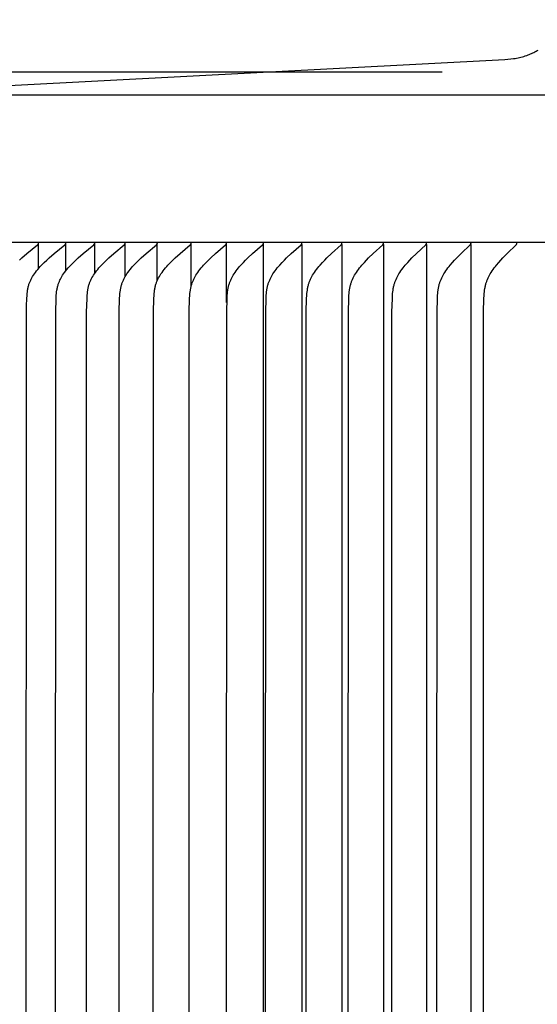
# Model space of a CAD drawing. Units: inches. Extents: x -9.5 to 75.8, y -5.8 to 23.2.
# Drawn here: x -3.3 to -1.6, y 16.5 to 19.7 of the extents above; entities that cross this region are included whole.
import ezdxf

# ---------------------------------------------------------------- set-up
doc = ezdxf.new("R2010")
doc.units = ezdxf.units.IN
doc.header["$MEASUREMENT"] = 0
doc.layers.add('Aura Vent', color=250, linetype='Continuous')
doc.layers.add('Dimension (ANSI)', color=5, linetype='Continuous')
doc.styles.add('Arial', font='arial.ttf')
doc.dimstyles.new('Dimensions', dxfattribs={"dimtxt": 0.109375, "dimasz": 0.125, "dimexe": 0.0625, "dimexo": 0.125, "dimgap": 0.09, "dimtad": 0, "dimtih": 1, "dimtoh": 1, "dimzin": 0, "dimdsep": 46, "dimlunit": 5, "dimtxsty": 'Arial', "dimcen": 0, "dimadec": 0, "dimazin": 0, "dimtfac": 1, "dimtofl": 0, "dimtmove": 0, "dimatfit": 3, "dimfxl": 1, "dimfrac": 2, "dimtolj": 1, "dimtzin": 0, "dimarcsym": 0})

# ---------------------------------------------------------------- blocks, each defined once
blk = doc.blocks.new('*D7')
at = {"layer": 'Defpoints', "color": 0, "transparency": 16777216}
for p in [(-6.4502, 19.5386), (-1.3717, 19.5386), (-1.3717, 14.0386)]:
    blk.add_point(p, dxfattribs=at)
at = {"layer": 'Dimension (ANSI)', "color": 0, "lineweight": -2, "transparency": 16777216}
for p, q in [((-1.8717, 19.5386), (-6.7002, 19.5386)), ((-6.4502, 19.0386), (-6.4502, 17.7964)), ((-6.4502, 14.5386), (-6.4502, 15.7808)), ((-1.8717, 14.0386), (-6.7002, 14.0386))]:
    blk.add_line(p, q, dxfattribs=at)
at = {"layer": 'Dimension (ANSI)', "color": 0, "transparency": 16777216}
for points in [[(-6.5335, 19.0386), (-6.3669, 19.0386), (-6.4502, 19.5386)], [(-6.5335, 14.5386), (-6.3669, 14.5386), (-6.4502, 14.0386)]]:
    blk.add_solid(points, dxfattribs=at)
at = {"layer": 'Dimension (ANSI)', "color": 0, "transparency": 16777216, "insert": (-6.4502, 16.7886), "char_height": 0.4375, "attachment_point": 5, "style": 'Arial'}
blk.add_mtext('\\A1;*Inner Louvers\\P5 1/2" [14 cm]', dxfattribs=at)
blk = doc.blocks.new('*D16')
at = {"layer": 'Defpoints', "color": 0, "transparency": 16777216}
for p in [(17.1736, 21.117), (-3.9152, 19.4269), (17.1736, 19.4182)]:
    blk.add_point(p, dxfattribs=at)
at = {"layer": 'Dimension (ANSI)', "color": 0, "lineweight": -2, "transparency": 16777216}
for p, q in [((-3.9152, 19.9269), (-3.9152, 21.367)), ((17.1736, 19.9182), (17.1736, 21.367)), ((-3.4152, 21.117), (2.3748, 21.117)), ((16.6736, 21.117), (10.8836, 21.117))]:
    blk.add_line(p, q, dxfattribs=at)
at = {"layer": 'Dimension (ANSI)', "color": 0, "transparency": 16777216}
for points in [[(-3.4152, 21.2004), (-3.4152, 21.0337), (-3.9152, 21.117)], [(16.6736, 21.2004), (16.6736, 21.0337), (17.1736, 21.117)]]:
    blk.add_solid(points, dxfattribs=at)
at = {"layer": 'Dimension (ANSI)', "color": 0, "transparency": 16777216, "insert": (6.6292, 21.117), "char_height": 0.4375, "attachment_point": 5, "style": 'Arial'}
blk.add_mtext('\\A1;Head Diameter = 21" [54 cm]', dxfattribs=at)

msp = doc.modelspace()

# ---------------------------------------------------------------- linework, layer by layer
at = {"layer": 'Aura Vent'}
for points in [[(-3.8129, 19.4676), (-1.6642, 19.5802), (-1.6543, 19.5808), (-1.6444, 19.5818), (-1.6346, 19.5831), (-1.6297, 19.5839), (-1.6249, 19.5848), (-1.62, 19.5857), (-1.6152, 19.5868), (-1.6104, 19.5879), (-1.6056, 19.5892), (-1.6008, 19.5905), (-1.5961, 19.592), (-1.5914, 19.5936), (-1.5868, 19.5952), (-1.5829, 19.5967), (-1.5791, 19.5983), (-1.5752, 19.5999), (-1.5715, 19.6017), (-1.5677, 19.6035), (-1.564, 19.6054), (-1.5603, 19.6073), (-1.5567, 19.6094), (-1.5531, 19.6115)], [(-3.8624, 19.4626), (-1.4416, 19.4626)], [(-1.4482, 18.974), (-3.8717, 18.974)], [(-3.2715, 18.9162), (-3.2632, 18.9237), (-3.2463, 18.9382), (-3.2109, 18.9668), (-3.2105, 18.9671), (-3.2101, 18.9674), (-3.21, 18.9676), (-3.2098, 18.9677), (-3.2096, 18.9679), (-3.2094, 18.9681), (-3.2093, 18.9683), (-3.2091, 18.9685), (-3.209, 18.9687), (-3.2089, 18.9688), (-3.2088, 18.9689), (-3.2087, 18.969), (-3.2087, 18.9691), (-3.2086, 18.9692), (-3.2086, 18.9693), (-3.2085, 18.9694), (-3.2084, 18.9695), (-3.2084, 18.9696), (-3.2083, 18.9697), (-3.2083, 18.9698), (-3.2082, 18.9699), (-3.2082, 18.9701), (-3.2081, 18.9702), (-3.2081, 18.9703), (-3.208, 18.9704), (-3.208, 18.9705), (-3.208, 18.9707), (-3.2079, 18.9708), (-3.2079, 18.9709), (-3.2079, 18.9711), (-3.2079, 18.9712), (-3.2078, 18.9713), (-3.2078, 18.9715), (-3.2078, 18.9716), (-3.2078, 18.9718), (-3.2078, 18.9719), (-3.2078, 18.972), (-3.2078, 18.9722), (-3.2078, 18.9724), (-3.2078, 18.9725), (-3.2078, 18.9727), (-3.2078, 18.9728), (-3.2078, 18.973)], [(-3.2486, 16.223), (-3.2476, 18.7663), (-3.2467, 18.7882), (-3.246, 18.7997), (-3.2455, 18.8054), (-3.2449, 18.8111), (-3.2441, 18.8168), (-3.2436, 18.8196), (-3.2431, 18.8224), (-3.2425, 18.8252), (-3.2419, 18.828), (-3.2411, 18.8307), (-3.2403, 18.8335), (-3.2396, 18.8359), (-3.2387, 18.8383), (-3.2378, 18.8407), (-3.2369, 18.8431), (-3.2359, 18.8455), (-3.2348, 18.8478), (-3.2337, 18.8501), (-3.2326, 18.8524), (-3.2314, 18.8547), (-3.2301, 18.857), (-3.2275, 18.8615), (-3.2248, 18.8659), (-3.2219, 18.8702), (-3.2182, 18.8754), (-3.2144, 18.8804), (-3.2104, 18.8854), (-3.2063, 18.8902), (-3.2021, 18.8949), (-3.1977, 18.8996), (-3.1888, 18.9086), (-3.1808, 18.9162), (-3.1726, 18.9237), (-3.1559, 18.9382), (-3.1208, 18.9668), (-3.1204, 18.9671), (-3.12, 18.9674), (-3.1198, 18.9676), (-3.1197, 18.9678), (-3.1195, 18.9679), (-3.1193, 18.9681), (-3.1192, 18.9683), (-3.119, 18.9685), (-3.1189, 18.9687), (-3.1188, 18.9688), (-3.1187, 18.9689), (-3.1186, 18.969), (-3.1186, 18.9691), (-3.1185, 18.9692), (-3.1184, 18.9693), (-3.1184, 18.9694), (-3.1183, 18.9695), (-3.1183, 18.9696), (-3.1182, 18.9697), (-3.1182, 18.9698), (-3.1181, 18.9699), (-3.1181, 18.9701), (-3.118, 18.9702), (-3.118, 18.9703), (-3.1179, 18.9704), (-3.1179, 18.9705), (-3.1179, 18.9707), (-3.1178, 18.9708), (-3.1178, 18.9709), (-3.1178, 18.9711), (-3.1178, 18.9712), (-3.1177, 18.9713), (-3.1177, 18.9715), (-3.1177, 18.9716), (-3.1177, 18.9718), (-3.1177, 18.9719), (-3.1177, 18.972), (-3.1177, 18.9722), (-3.1177, 18.9724), (-3.1177, 18.9725), (-3.1177, 18.9727), (-3.1177, 18.9728), (-3.1177, 18.973)], [(-3.2078, 18.9681), (-3.2078, 18.973)], [(-3.1517, 16.223), (-3.1512, 18.7443), (-3.1498, 18.7882), (-3.1491, 18.7997), (-3.1487, 18.8054), (-3.148, 18.8111), (-3.1472, 18.8168), (-3.1468, 18.8196), (-3.1463, 18.8224), (-3.1457, 18.8252), (-3.145, 18.828), (-3.1443, 18.8307), (-3.1435, 18.8335), (-3.1428, 18.8359), (-3.1419, 18.8383), (-3.141, 18.8407), (-3.1401, 18.8431), (-3.1391, 18.8455), (-3.1381, 18.8478), (-3.137, 18.8501), (-3.1358, 18.8524), (-3.1346, 18.8547), (-3.1334, 18.857), (-3.1309, 18.8615), (-3.1281, 18.8659), (-3.1253, 18.8702), (-3.1217, 18.8754), (-3.1178, 18.8804), (-3.1139, 18.8854), (-3.1098, 18.8902), (-3.1056, 18.8949), (-3.1013, 18.8996), (-3.0925, 18.9086), (-3.0846, 18.9162), (-3.0765, 18.9237), (-3.0599, 18.9382), (-3.0251, 18.9668), (-3.0247, 18.9671), (-3.0244, 18.9674), (-3.0242, 18.9676), (-3.024, 18.9678), (-3.0239, 18.9679), (-3.0237, 18.9681), (-3.0235, 18.9683), (-3.0234, 18.9685), (-3.0232, 18.9687), (-3.0232, 18.9688), (-3.0231, 18.9689), (-3.023, 18.969), (-3.0229, 18.9691), (-3.0229, 18.9692), (-3.0228, 18.9693), (-3.0228, 18.9694), (-3.0227, 18.9695), (-3.0226, 18.9696), (-3.0226, 18.9697), (-3.0225, 18.9698), (-3.0225, 18.9699), (-3.0224, 18.9701), (-3.0224, 18.9702), (-3.0224, 18.9703), (-3.0223, 18.9704), (-3.0223, 18.9706), (-3.0223, 18.9707), (-3.0222, 18.9708), (-3.0222, 18.9709), (-3.0222, 18.9711), (-3.0221, 18.9712), (-3.0221, 18.9713), (-3.0221, 18.9715), (-3.0221, 18.9716), (-3.0221, 18.9718), (-3.0221, 18.9719), (-3.0221, 18.9721), (-3.0221, 18.9722), (-3.0221, 18.9724), (-3.0221, 18.9725), (-3.0221, 18.9727), (-3.0221, 18.9728), (-3.0221, 18.973)], [(-3.1177, 18.9681), (-3.1177, 18.973)], [(-3.0492, 16.223), (-3.0487, 18.7443), (-3.0474, 18.7882), (-3.0467, 18.7997), (-3.0463, 18.8054), (-3.0456, 18.8111), (-3.0449, 18.8168), (-3.0444, 18.8196), (-3.0439, 18.8224), (-3.0433, 18.8252), (-3.0427, 18.828), (-3.042, 18.8307), (-3.0412, 18.8335), (-3.0404, 18.8359), (-3.0396, 18.8383), (-3.0387, 18.8407), (-3.0378, 18.8431), (-3.0368, 18.8454), (-3.0358, 18.8478), (-3.0347, 18.8501), (-3.0336, 18.8524), (-3.0324, 18.8547), (-3.0312, 18.857), (-3.0286, 18.8615), (-3.026, 18.8659), (-3.0231, 18.8702), (-3.0195, 18.8754), (-3.0158, 18.8804), (-3.0119, 18.8854), (-3.0078, 18.8902), (-3.0037, 18.8949), (-2.9994, 18.8996), (-2.9907, 18.9086), (-2.9828, 18.9162), (-2.9749, 18.9237), (-2.9585, 18.9382), (-2.924, 18.9668), (-2.9236, 18.9671), (-2.9233, 18.9674), (-2.9231, 18.9676), (-2.9229, 18.9678), (-2.9227, 18.9679), (-2.9226, 18.9681), (-2.9224, 18.9683), (-2.9223, 18.9685), (-2.9221, 18.9687), (-2.9221, 18.9688), (-2.922, 18.9689), (-2.9219, 18.969), (-2.9219, 18.9691), (-2.9218, 18.9692), (-2.9217, 18.9693), (-2.9217, 18.9694), (-2.9216, 18.9695), (-2.9216, 18.9696), (-2.9215, 18.9697), (-2.9215, 18.9698), (-2.9214, 18.97), (-2.9214, 18.9701), (-2.9213, 18.9702), (-2.9213, 18.9703), (-2.9212, 18.9704), (-2.9212, 18.9706), (-2.9212, 18.9707), (-2.9211, 18.9708), (-2.9211, 18.9709), (-2.9211, 18.9711), (-2.9211, 18.9712), (-2.921, 18.9713), (-2.921, 18.9715), (-2.921, 18.9716), (-2.921, 18.9718), (-2.921, 18.9719), (-2.921, 18.9721), (-2.921, 18.9722), (-2.921, 18.9724), (-2.921, 18.9725), (-2.921, 18.9727), (-2.921, 18.9728), (-2.921, 18.973)], [(-3.0221, 18.9681), (-3.0221, 18.973)], [(-2.9413, 16.223), (-2.9408, 18.7443), (-2.9395, 18.7882), (-2.9388, 18.7997), (-2.9384, 18.8054), (-2.9378, 18.8111), (-2.937, 18.8168), (-2.9365, 18.8196), (-2.936, 18.8224), (-2.9355, 18.8252), (-2.9348, 18.828), (-2.9341, 18.8307), (-2.9333, 18.8335), (-2.9326, 18.8359), (-2.9318, 18.8383), (-2.9309, 18.8407), (-2.93, 18.8431), (-2.929, 18.8454), (-2.928, 18.8478), (-2.9269, 18.8501), (-2.9258, 18.8524), (-2.9247, 18.8547), (-2.9235, 18.857), (-2.921, 18.8615), (-2.9183, 18.8659), (-2.9155, 18.8702), (-2.912, 18.8754), (-2.9082, 18.8804), (-2.9044, 18.8854), (-2.9004, 18.8902), (-2.8963, 18.8949), (-2.8921, 18.8996), (-2.8834, 18.9086), (-2.8757, 18.9162), (-2.8678, 18.9237), (-2.8516, 18.9382), (-2.8175, 18.9668), (-2.8171, 18.9671), (-2.8168, 18.9674), (-2.8166, 18.9676), (-2.8164, 18.9678), (-2.8162, 18.9679), (-2.8161, 18.9681), (-2.8159, 18.9683), (-2.8158, 18.9685), (-2.8156, 18.9687), (-2.8155, 18.9688), (-2.8155, 18.9689), (-2.8154, 18.969), (-2.8153, 18.9691), (-2.8153, 18.9692), (-2.8152, 18.9693), (-2.8152, 18.9694), (-2.8151, 18.9695), (-2.8151, 18.9696), (-2.815, 18.9697), (-2.815, 18.9698), (-2.8149, 18.97), (-2.8149, 18.9701), (-2.8148, 18.9702), (-2.8148, 18.9703), (-2.8147, 18.9704), (-2.8147, 18.9706), (-2.8147, 18.9707), (-2.8146, 18.9708), (-2.8146, 18.9709), (-2.8146, 18.9711), (-2.8146, 18.9712), (-2.8145, 18.9713), (-2.8145, 18.9715), (-2.8145, 18.9716), (-2.8145, 18.9718), (-2.8145, 18.9719), (-2.8145, 18.9721), (-2.8145, 18.9722), (-2.8145, 18.9724), (-2.8145, 18.9725), (-2.8145, 18.9727), (-2.8145, 18.9728), (-2.8146, 18.973)], [(-2.921, 18.9681), (-2.921, 18.973)], [(-2.828, 16.223), (-2.8275, 18.7443), (-2.8262, 18.7882), (-2.8255, 18.7997), (-2.8251, 18.8054), (-2.8245, 18.8111), (-2.8237, 18.8168), (-2.8233, 18.8196), (-2.8228, 18.8224), (-2.8222, 18.8252), (-2.8216, 18.828), (-2.8209, 18.8307), (-2.8201, 18.8335), (-2.8194, 18.8359), (-2.8186, 18.8383), (-2.8177, 18.8407), (-2.8168, 18.8431), (-2.8158, 18.8454), (-2.8148, 18.8478), (-2.8138, 18.8501), (-2.8127, 18.8524), (-2.8115, 18.8547), (-2.8104, 18.857), (-2.8079, 18.8615), (-2.8052, 18.8659), (-2.8025, 18.8702), (-2.799, 18.8754), (-2.7953, 18.8804), (-2.7915, 18.8853), (-2.7875, 18.8902), (-2.7835, 18.8949), (-2.7793, 18.8995), (-2.7707, 18.9086), (-2.7631, 18.9162), (-2.7553, 18.9237), (-2.7393, 18.9382), (-2.7056, 18.9668), (-2.7053, 18.9671), (-2.7049, 18.9674), (-2.7047, 18.9676), (-2.7045, 18.9678), (-2.7044, 18.9679), (-2.7042, 18.9681), (-2.7041, 18.9683), (-2.7039, 18.9685), (-2.7038, 18.9687), (-2.7037, 18.9688), (-2.7036, 18.9689), (-2.7036, 18.969), (-2.7035, 18.9691), (-2.7034, 18.9692), (-2.7034, 18.9693), (-2.7033, 18.9694), (-2.7033, 18.9695), (-2.7032, 18.9696), (-2.7032, 18.9697), (-2.7031, 18.9699), (-2.7031, 18.97), (-2.703, 18.9701), (-2.703, 18.9702), (-2.7029, 18.9703), (-2.7029, 18.9704), (-2.7029, 18.9706), (-2.7028, 18.9707), (-2.7028, 18.9708), (-2.7028, 18.971), (-2.7027, 18.9711), (-2.7027, 18.9712), (-2.7027, 18.9714), (-2.7027, 18.9715), (-2.7027, 18.9716), (-2.7027, 18.9718), (-2.7027, 18.9719), (-2.7027, 18.9721), (-2.7027, 18.9722), (-2.7027, 18.9724), (-2.7027, 18.9725), (-2.7027, 18.9727), (-2.7027, 18.9728), (-2.7027, 18.973)], [(-2.8146, 18.9681), (-2.8146, 18.973)], [(-2.7093, 16.223), (-2.7088, 18.7443), (-2.7075, 18.7882), (-2.7069, 18.7997), (-2.7064, 18.8054), (-2.7058, 18.8111), (-2.7051, 18.8168), (-2.7046, 18.8196), (-2.7041, 18.8224), (-2.7036, 18.8252), (-2.7029, 18.828), (-2.7023, 18.8307), (-2.7015, 18.8335), (-2.7008, 18.8359), (-2.7, 18.8383), (-2.6991, 18.8407), (-2.6982, 18.8431), (-2.6973, 18.8454), (-2.6963, 18.8478), (-2.6953, 18.8501), (-2.6942, 18.8524), (-2.6931, 18.8547), (-2.6919, 18.857), (-2.6894, 18.8614), (-2.6868, 18.8659), (-2.6841, 18.8702), (-2.6806, 18.8753), (-2.677, 18.8804), (-2.6733, 18.8853), (-2.6694, 18.8902), (-2.6654, 18.8949), (-2.6612, 18.8995), (-2.6528, 18.9086), (-2.6452, 18.9162), (-2.6375, 18.9237), (-2.6217, 18.9382), (-2.5885, 18.9668), (-2.5881, 18.9671), (-2.5877, 18.9674), (-2.5876, 18.9676), (-2.5874, 18.9678), (-2.5872, 18.968), (-2.5871, 18.9681), (-2.5869, 18.9683), (-2.5868, 18.9685), (-2.5866, 18.9687), (-2.5866, 18.9688), (-2.5865, 18.9689), (-2.5864, 18.969), (-2.5864, 18.9691), (-2.5863, 18.9692), (-2.5862, 18.9693), (-2.5862, 18.9694), (-2.5861, 18.9695), (-2.5861, 18.9696), (-2.586, 18.9698), (-2.586, 18.9699), (-2.5859, 18.97), (-2.5859, 18.9701), (-2.5858, 18.9702), (-2.5858, 18.9703), (-2.5858, 18.9705), (-2.5857, 18.9706), (-2.5857, 18.9707), (-2.5857, 18.9708), (-2.5856, 18.971), (-2.5856, 18.9711), (-2.5856, 18.9712), (-2.5856, 18.9714), (-2.5856, 18.9715), (-2.5856, 18.9716), (-2.5855, 18.9718), (-2.5855, 18.9719), (-2.5855, 18.9721), (-2.5855, 18.9722), (-2.5855, 18.9724), (-2.5856, 18.9725), (-2.5856, 18.9727), (-2.5856, 18.9728), (-2.5856, 18.973)], [(-2.7027, 18.9681), (-2.7027, 18.973)], [(-2.5856, 18.9681), (-2.5856, 18.973)], [(-2.5853, 16.223), (-2.5848, 18.7443), (-2.5836, 18.7882), (-2.5829, 18.7997), (-2.5825, 18.8054), (-2.5819, 18.8111), (-2.5812, 18.8168), (-2.5807, 18.8196), (-2.5802, 18.8224), (-2.5797, 18.8252), (-2.5791, 18.828), (-2.5784, 18.8307), (-2.5776, 18.8335), (-2.5769, 18.8359), (-2.5761, 18.8383), (-2.5753, 18.8407), (-2.5744, 18.8431), (-2.5735, 18.8454), (-2.5725, 18.8477), (-2.5715, 18.8501), (-2.5704, 18.8524), (-2.5681, 18.8569), (-2.5657, 18.8614), (-2.5632, 18.8658), (-2.5605, 18.8702), (-2.557, 18.8753), (-2.5535, 18.8804), (-2.5498, 18.8853), (-2.5459, 18.8901), (-2.542, 18.8949), (-2.5379, 18.8995), (-2.5295, 18.9086), (-2.5221, 18.9162), (-2.5145, 18.9237), (-2.4989, 18.9382), (-2.4661, 18.9668), (-2.4657, 18.9671), (-2.4654, 18.9674), (-2.4652, 18.9676), (-2.465, 18.9678), (-2.4649, 18.968), (-2.4647, 18.9681), (-2.4645, 18.9683), (-2.4644, 18.9685), (-2.4643, 18.9687), (-2.4642, 18.9688), (-2.4641, 18.9689), (-2.4641, 18.969), (-2.464, 18.9691), (-2.4639, 18.9692), (-2.4639, 18.9693), (-2.4638, 18.9694), (-2.4638, 18.9695), (-2.4637, 18.9697), (-2.4637, 18.9698), (-2.4636, 18.9699), (-2.4636, 18.97), (-2.4635, 18.9701), (-2.4635, 18.9702), (-2.4634, 18.9703), (-2.4634, 18.9705), (-2.4634, 18.9706), (-2.4633, 18.9707), (-2.4633, 18.9708), (-2.4633, 18.971), (-2.4633, 18.9711), (-2.4633, 18.9712), (-2.4632, 18.9714), (-2.4632, 18.9715), (-2.4632, 18.9716), (-2.4632, 18.9718), (-2.4632, 18.9719), (-2.4632, 18.9721), (-2.4632, 18.9722), (-2.4632, 18.9724), (-2.4632, 18.9725), (-2.4632, 18.9727), (-2.4632, 18.9728), (-2.4633, 18.973)], [(-2.4633, 18.9681), (-2.4633, 18.973)], [(-2.4561, 16.223), (-2.4556, 18.7443), (-2.4544, 18.7882), (-2.4538, 18.7997), (-2.4533, 18.8054), (-2.4527, 18.8111), (-2.452, 18.8168), (-2.4516, 18.8196), (-2.4511, 18.8224), (-2.4505, 18.8252), (-2.4499, 18.828), (-2.4493, 18.8307), (-2.4485, 18.8335), (-2.4478, 18.8359), (-2.4471, 18.8383), (-2.4462, 18.8407), (-2.4454, 18.843), (-2.4445, 18.8454), (-2.4435, 18.8477), (-2.4425, 18.8501), (-2.4414, 18.8524), (-2.4392, 18.8569), (-2.4368, 18.8614), (-2.4343, 18.8658), (-2.4316, 18.8702), (-2.4283, 18.8753), (-2.4247, 18.8804), (-2.4211, 18.8853), (-2.4173, 18.8901), (-2.4134, 18.8949), (-2.4094, 18.8995), (-2.4011, 18.9086), (-2.3938, 18.9162), (-2.3863, 18.9237), (-2.371, 18.9382), (-2.3386, 18.9668), (-2.3382, 18.9671), (-2.3378, 18.9674), (-2.3377, 18.9676), (-2.3375, 18.9678), (-2.3373, 18.968), (-2.3372, 18.9682), (-2.337, 18.9683), (-2.3369, 18.9685), (-2.3367, 18.9687), (-2.3367, 18.9688), (-2.3366, 18.9689), (-2.3366, 18.969), (-2.3365, 18.9691), (-2.3364, 18.9692), (-2.3364, 18.9693), (-2.3363, 18.9694), (-2.3363, 18.9696), (-2.3362, 18.9697), (-2.3362, 18.9698), (-2.3361, 18.9699), (-2.3361, 18.97), (-2.336, 18.9701), (-2.336, 18.9702), (-2.3359, 18.9704), (-2.3359, 18.9705), (-2.3359, 18.9706), (-2.3358, 18.9707), (-2.3358, 18.9708), (-2.3358, 18.971), (-2.3358, 18.9711), (-2.3358, 18.9712), (-2.3357, 18.9714), (-2.3357, 18.9715), (-2.3357, 18.9716), (-2.3357, 18.9718), (-2.3357, 18.9719), (-2.3357, 18.9721), (-2.3357, 18.9722), (-2.3357, 18.9724), (-2.3357, 18.9725), (-2.3357, 18.9727), (-2.3358, 18.9728), (-2.3358, 18.973)], [(-2.3358, 18.9681), (-2.3358, 18.973)], [(-2.3217, 16.223), (-2.3213, 18.7443), (-2.3201, 18.7882), (-2.3195, 18.7997), (-2.319, 18.8054), (-2.3185, 18.8111), (-2.3177, 18.8168), (-2.3173, 18.8196), (-2.3168, 18.8224), (-2.3163, 18.8252), (-2.3157, 18.828), (-2.315, 18.8307), (-2.3143, 18.8335), (-2.3136, 18.8359), (-2.3128, 18.8383), (-2.312, 18.8407), (-2.3112, 18.843), (-2.3103, 18.8454), (-2.3093, 18.8477), (-2.3083, 18.8501), (-2.3073, 18.8524), (-2.3051, 18.8569), (-2.3027, 18.8614), (-2.3003, 18.8658), (-2.2976, 18.8702), (-2.2943, 18.8753), (-2.2909, 18.8804), (-2.2873, 18.8853), (-2.2835, 18.8901), (-2.2797, 18.8949), (-2.2757, 18.8995), (-2.2676, 18.9086), (-2.2604, 18.9162), (-2.253, 18.9236), (-2.2379, 18.9381), (-2.2059, 18.9668), (-2.2056, 18.9671), (-2.2052, 18.9674), (-2.2051, 18.9676), (-2.2049, 18.9678), (-2.2047, 18.968), (-2.2046, 18.9682), (-2.2044, 18.9683), (-2.2043, 18.9685), (-2.2042, 18.9687), (-2.2041, 18.9688), (-2.204, 18.9689), (-2.204, 18.969), (-2.2039, 18.9691), (-2.2038, 18.9692), (-2.2038, 18.9693), (-2.2037, 18.9695), (-2.2037, 18.9696), (-2.2036, 18.9697), (-2.2036, 18.9698), (-2.2035, 18.9699), (-2.2035, 18.97), (-2.2034, 18.9701), (-2.2034, 18.9702), (-2.2034, 18.9704), (-2.2033, 18.9705), (-2.2033, 18.9706), (-2.2033, 18.9707), (-2.2032, 18.9709), (-2.2032, 18.971), (-2.2032, 18.9711), (-2.2032, 18.9712), (-2.2032, 18.9714), (-2.2032, 18.9715), (-2.2031, 18.9717), (-2.2031, 18.9718), (-2.2031, 18.9719), (-2.2031, 18.9721), (-2.2031, 18.9722), (-2.2031, 18.9724), (-2.2032, 18.9725), (-2.2032, 18.9727), (-2.2032, 18.9728), (-2.2032, 18.973)], [(-2.2032, 18.9681), (-2.2032, 18.973)], [(-2.1823, 16.223), (-2.1819, 18.7443), (-2.1807, 18.7882), (-2.1801, 18.7997), (-2.1796, 18.8054), (-2.1791, 18.8111), (-2.1784, 18.8168), (-2.178, 18.8196), (-2.1775, 18.8224), (-2.177, 18.8252), (-2.1764, 18.828), (-2.1757, 18.8307), (-2.175, 18.8335), (-2.1743, 18.8359), (-2.1736, 18.8383), (-2.1728, 18.8407), (-2.1719, 18.843), (-2.171, 18.8454), (-2.1701, 18.8477), (-2.1691, 18.85), (-2.1681, 18.8523), (-2.1659, 18.8569), (-2.1636, 18.8614), (-2.1612, 18.8658), (-2.1586, 18.8702), (-2.1553, 18.8753), (-2.1519, 18.8803), (-2.1484, 18.8853), (-2.1447, 18.8901), (-2.1409, 18.8948), (-2.137, 18.8995), (-2.129, 18.9086), (-2.1219, 18.9162), (-2.1147, 18.9236), (-2.0998, 18.9381), (-2.0683, 18.9668), (-2.068, 18.9671), (-2.0676, 18.9675), (-2.0675, 18.9676), (-2.0673, 18.9678), (-2.0671, 18.968), (-2.067, 18.9682), (-2.0668, 18.9684), (-2.0667, 18.9685), (-2.0666, 18.9687), (-2.0665, 18.9688), (-2.0664, 18.9689), (-2.0664, 18.969), (-2.0663, 18.9691), (-2.0663, 18.9693), (-2.0662, 18.9694), (-2.0661, 18.9695), (-2.0661, 18.9696), (-2.066, 18.9697), (-2.066, 18.9698), (-2.0659, 18.9699), (-2.0659, 18.97), (-2.0659, 18.9701), (-2.0658, 18.9703), (-2.0658, 18.9704), (-2.0658, 18.9705), (-2.0657, 18.9706), (-2.0657, 18.9707), (-2.0657, 18.9709), (-2.0656, 18.971), (-2.0656, 18.9711), (-2.0656, 18.9713), (-2.0656, 18.9714), (-2.0656, 18.9715), (-2.0656, 18.9717), (-2.0656, 18.9718), (-2.0656, 18.9719), (-2.0656, 18.9721), (-2.0656, 18.9722), (-2.0656, 18.9724), (-2.0656, 18.9725), (-2.0656, 18.9727), (-2.0656, 18.9728), (-2.0656, 18.973)], [(-2.0656, 18.9681), (-2.0656, 18.973)], [(-2.0379, 16.223), (-2.0375, 18.7443), (-2.0363, 18.7882), (-2.0357, 18.7997), (-2.0353, 18.8054), (-2.0347, 18.8111), (-2.034, 18.8167), (-2.0336, 18.8196), (-2.0332, 18.8224), (-2.0326, 18.8252), (-2.0321, 18.8279), (-2.0314, 18.8307), (-2.0307, 18.8335), (-2.03, 18.8359), (-2.0293, 18.8383), (-2.0285, 18.8406), (-2.0277, 18.843), (-2.0268, 18.8454), (-2.0259, 18.8477), (-2.0249, 18.85), (-2.0239, 18.8523), (-2.0218, 18.8569), (-2.0195, 18.8614), (-2.0171, 18.8658), (-2.0146, 18.8702), (-2.0114, 18.8753), (-2.008, 18.8803), (-2.0045, 18.8853), (-2.0009, 18.8901), (-1.9972, 18.8948), (-1.9934, 18.8995), (-1.9855, 18.9086), (-1.9785, 18.9162), (-1.9714, 18.9236), (-1.9567, 18.9381), (-1.9258, 18.9668), (-1.9254, 18.9671), (-1.9251, 18.9675), (-1.9249, 18.9676), (-1.9248, 18.9678), (-1.9246, 18.968), (-1.9245, 18.9682), (-1.9243, 18.9684), (-1.9242, 18.9686), (-1.924, 18.9688), (-1.9239, 18.969), (-1.9239, 18.9691), (-1.9238, 18.9692), (-1.9237, 18.9693), (-1.9237, 18.9694), (-1.9236, 18.9695), (-1.9236, 18.9696), (-1.9235, 18.9697), (-1.9235, 18.9698), (-1.9234, 18.9699), (-1.9234, 18.97), (-1.9234, 18.9701), (-1.9233, 18.9703), (-1.9233, 18.9704), (-1.9232, 18.9705), (-1.9232, 18.9706), (-1.9232, 18.9707), (-1.9232, 18.9709), (-1.9231, 18.971), (-1.9231, 18.9711), (-1.9231, 18.9713), (-1.9231, 18.9714), (-1.9231, 18.9715), (-1.9231, 18.9717), (-1.9231, 18.9718), (-1.9231, 18.9719), (-1.9231, 18.9721), (-1.9231, 18.9722), (-1.9231, 18.9724), (-1.9231, 18.9725), (-1.9231, 18.9727), (-1.9231, 18.9728), (-1.9231, 18.973)], [(-1.9231, 18.9681), (-1.9231, 18.973)], [(-1.8886, 16.223), (-1.8882, 18.7443), (-1.887, 18.7882), (-1.8864, 18.7997), (-1.886, 18.8054), (-1.8855, 18.8111), (-1.8848, 18.8167), (-1.8844, 18.8196), (-1.8839, 18.8224), (-1.8834, 18.8252), (-1.8828, 18.8279), (-1.8822, 18.8307), (-1.8815, 18.8335), (-1.8809, 18.8359), (-1.8801, 18.8383), (-1.8794, 18.8406), (-1.8786, 18.843), (-1.8777, 18.8454), (-1.8768, 18.8477), (-1.8759, 18.85), (-1.8749, 18.8523), (-1.8728, 18.8569), (-1.8705, 18.8614), (-1.8682, 18.8658), (-1.8657, 18.8702), (-1.8625, 18.8753), (-1.8592, 18.8803), (-1.8558, 18.8852), (-1.8523, 18.8901), (-1.8486, 18.8948), (-1.8449, 18.8995), (-1.8371, 18.9086), (-1.8302, 18.9162), (-1.8232, 18.9236), (-1.8088, 18.9381), (-1.7784, 18.9668), (-1.7781, 18.9671), (-1.7777, 18.9675), (-1.7776, 18.9676), (-1.7774, 18.9678), (-1.7772, 18.968), (-1.7771, 18.9682), (-1.777, 18.9684), (-1.7768, 18.9686), (-1.7767, 18.9688), (-1.7766, 18.969), (-1.7765, 18.9691), (-1.7764, 18.9692), (-1.7764, 18.9693), (-1.7763, 18.9694), (-1.7763, 18.9695), (-1.7762, 18.9696), (-1.7762, 18.9697), (-1.7761, 18.9698), (-1.7761, 18.9699), (-1.776, 18.97), (-1.776, 18.9702), (-1.776, 18.9703), (-1.7759, 18.9704), (-1.7759, 18.9705), (-1.7759, 18.9706), (-1.7758, 18.9708), (-1.7758, 18.9709), (-1.7758, 18.971), (-1.7758, 18.9711), (-1.7758, 18.9713), (-1.7758, 18.9714), (-1.7757, 18.9715), (-1.7757, 18.9717), (-1.7757, 18.9718), (-1.7757, 18.9719), (-1.7757, 18.9721), (-1.7757, 18.9722), (-1.7757, 18.9724), (-1.7758, 18.9725), (-1.7758, 18.9727), (-1.7758, 18.9728), (-1.7758, 18.973)], [(-1.7758, 18.9681), (-1.7758, 18.973)], [(-1.7345, 16.223), (-1.734, 18.7443), (-1.7329, 18.7882), (-1.7323, 18.7997), (-1.7319, 18.8054), (-1.7314, 18.8111), (-1.7307, 18.8167), (-1.7299, 18.8224), (-1.7294, 18.8252), (-1.7288, 18.8279), (-1.7282, 18.8307), (-1.7275, 18.8335), (-1.7269, 18.8359), (-1.7262, 18.8383), (-1.7254, 18.8406), (-1.7246, 18.843), (-1.7238, 18.8453), (-1.7229, 18.8477), (-1.721, 18.8523), (-1.7189, 18.8569), (-1.7167, 18.8614), (-1.7144, 18.8658), (-1.7119, 18.8702), (-1.7089, 18.8753), (-1.7056, 18.8803), (-1.7023, 18.8852), (-1.6988, 18.8901), (-1.6952, 18.8948), (-1.6915, 18.8995), (-1.6839, 18.9086), (-1.6772, 18.9162), (-1.6703, 18.9236), (-1.6562, 18.9381), (-1.6263, 18.9668), (-1.6259, 18.9671), (-1.6256, 18.9675), (-1.6254, 18.9677), (-1.6253, 18.9678), (-1.6251, 18.968), (-1.625, 18.9682), (-1.6248, 18.9684), (-1.6247, 18.9686), (-1.6246, 18.9688), (-1.6244, 18.969), (-1.6244, 18.9691), (-1.6243, 18.9692), (-1.6243, 18.9693), (-1.6242, 18.9694), (-1.6242, 18.9695), (-1.6241, 18.9696), (-1.6241, 18.9697), (-1.624, 18.9698), (-1.624, 18.9699), (-1.6239, 18.9701), (-1.6239, 18.9702), (-1.6239, 18.9703), (-1.6238, 18.9704), (-1.6238, 18.9705), (-1.6238, 18.9706), (-1.6237, 18.9708), (-1.6237, 18.9709), (-1.6237, 18.971), (-1.6237, 18.9711), (-1.6237, 18.9713), (-1.6236, 18.9714), (-1.6236, 18.9715), (-1.6236, 18.9717), (-1.6236, 18.9718), (-1.6236, 18.972), (-1.6236, 18.9721), (-1.6236, 18.9722), (-1.6236, 18.9724), (-1.6237, 18.9725), (-1.6237, 18.9727), (-1.6237, 18.9728), (-1.6237, 18.973)], [(-3.2078, 18.8883), (-3.2078, 18.9681)], [(-3.1177, 18.8806), (-3.1177, 18.9681)], [(-3.0221, 18.8718), (-3.0221, 18.9681)], [(-2.921, 18.8615), (-2.921, 18.9681)], [(-2.8146, 18.8484), (-2.8146, 18.9681)], [(-2.7027, 18.8283), (-2.7027, 18.9681)], [(-2.5856, 18.776), (-2.5856, 18.9681)], [(-2.4633, 13.4779), (-2.4633, 16.223), (-2.4633, 18.9681)], [(-2.3358, 18.9681), (-2.3358, 16.223), (-2.3358, 13.4779)], [(-2.2032, 18.9681), (-2.2032, 16.223), (-2.2032, 13.4779)], [(-2.0656, 18.9681), (-2.0656, 16.223), (-2.0656, 13.4779)], [(-1.9231, 18.9681), (-1.9231, 16.223), (-1.9231, 13.4779)], [(-1.7758, 18.9681), (-1.7758, 16.223), (-1.7758, 13.4779)]]:
    msp.add_lwpolyline(points, dxfattribs=at)

# ---------------------------------------------------------------- dimensions: what is measured, and where the dimension line sits
at = {"layer": 'Dimension (ANSI)', "color": 5}
dim = msp.add_linear_dim(base=(17.1736, 21.117), p1=(-3.9152, 19.4269), p2=(17.1736, 19.4182), text='Head Diameter = <>', dimstyle='Dimensions', override={"dimdec": 0, "dimpost": '"'}, dxfattribs=at)
dim.commit()
dim.dimension.update_dxf_attribs({"geometry": '*D16', "text_midpoint": (6.6292, 21.117)})
dim = msp.add_linear_dim(base=(-6.4502, 19.5386), p1=(-1.3717, 14.0386), p2=(-1.3717, 19.5386), angle=90, text='*Inner Louvers\\P<>', dimstyle='Dimensions', override={"dimpost": '"'}, dxfattribs=at)
dim.commit()
dim.dimension.update_dxf_attribs({"geometry": '*D7', "text_midpoint": (-6.4502, 16.7886)})

doc.saveas('drawing.dxf')
